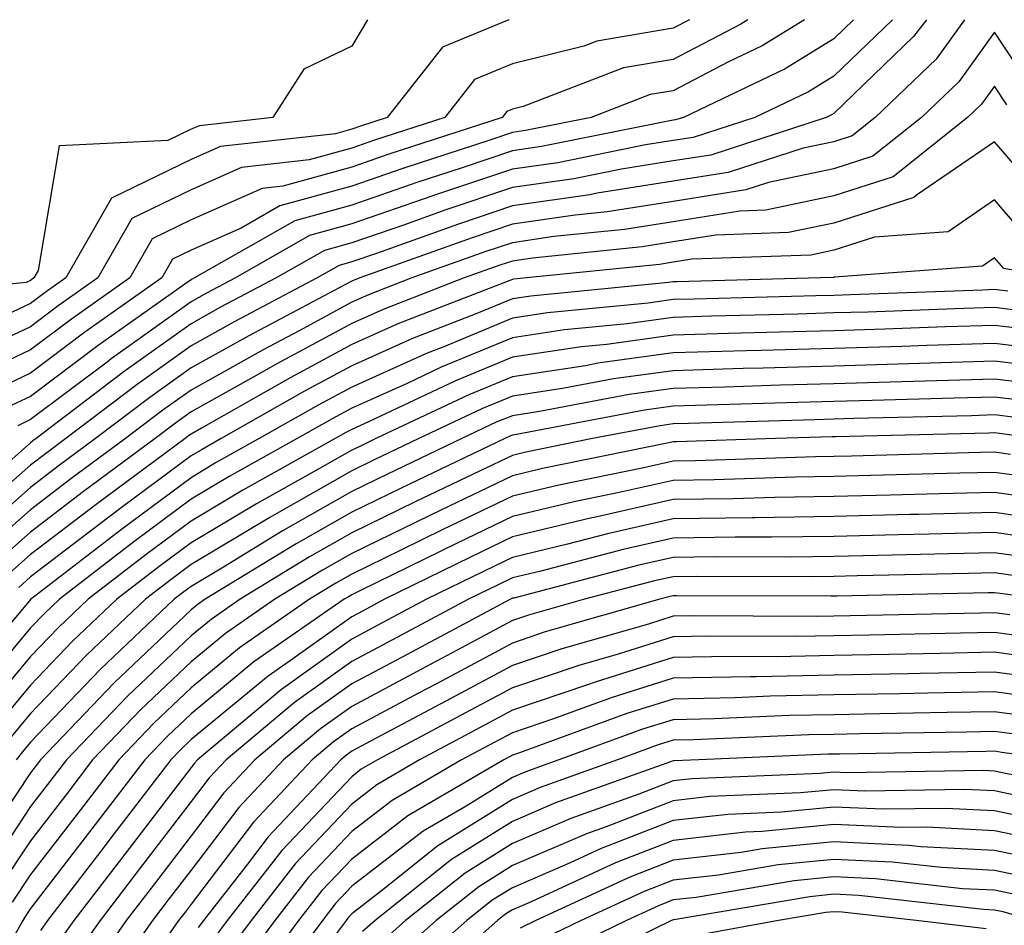
# Model space of a CAD drawing. Units: inches. Extents: x 952643 to 955283, y 7266218 to 7268858.
# Drawn here: x 953757 to 953819, y 7268802 to 7268858 of the extents above; entities that cross this region are included whole.
import ezdxf

# ---------------------------------------------------------------- set-up
doc = ezdxf.new("R2010")
doc.units = ezdxf.units.IN
doc.header["$MEASUREMENT"] = 0
doc.layers.add('Contour_95267266', color=7, linetype='Continuous', true_color=0xaba15e)

msp = doc.modelspace()

# ---------------------------------------------------------------- linework, layer by layer
at = {"layer": 'Contour_95267266'}
for points in [[(953779.018, 7268858, 3187), (953778.05, 7268856.354, 3187), (953775.052, 7268854.918, 3187), (953773.138, 7268851.92, 3187), (953768.568, 7268851.402, 3187), (953768.05, 7268851.178, 3187), (953766.605, 7268850.475, 3187), (953759.827, 7268850.143, 3187), (953758.519, 7268842.389, 3187), (953758.255, 7268841.92, 3187), (953758.138, 7268841.832, 3187), (953758.05, 7268841.774, 3187), (953757.776, 7268841.647, 3187), (953749.173, 7268840.797, 3187)], [(953799.063, 7268858, 3189), (953798.05, 7268857.477, 3189), (953793.304, 7268856.666, 3189), (953792.484, 7268856.354, 3189), (953788.05, 7268855.26, 3189), (953785.687, 7268854.283, 3189), (953783.831, 7268851.92, 3189), (953779.466, 7268850.504, 3189), (953778.05, 7268850.006, 3189), (953775.403, 7268849.274, 3189), (953771.175, 7268848.795, 3189), (953768.05, 7268847.408, 3189), (953764.349, 7268845.621, 3189), (953762.239, 7268841.92, 3189), (953759.778, 7268840.192, 3189), (953758.05, 7268838.883, 3189), (953753.314, 7268836.656, 3189)], [(953816.193, 7268858, 3195), (953814.427, 7268855.543, 3195), (953810.628, 7268851.92, 3195), (953809.193, 7268850.777, 3195), (953808.05, 7268850.406, 3195), (953806.136, 7268850.006, 3195), (953801.478, 7268848.492, 3195), (953798.05, 7268847.945, 3195), (953793.323, 7268847.193, 3195), (953792.864, 7268847.106, 3195), (953788.05, 7268846.412, 3195), (953784.691, 7268845.279, 3195), (953779.583, 7268843.453, 3195), (953778.05, 7268842.926, 3195), (953777.269, 7268842.701, 3195), (953775.892, 7268841.92, 3195), (953770.765, 7268839.205, 3195), (953768.05, 7268837.692, 3195), (953764.681, 7268835.289, 3195), (953760.247, 7268831.92, 3195), (953758.987, 7268830.983, 3195), (953758.05, 7268830.27, 3195), (953753.607, 7268826.363, 3195)], [(953802.701, 7268858, 3190), (953802.259, 7268857.711, 3190), (953798.05, 7268855.524, 3190), (953794.964, 7268855.006, 3190), (953788.724, 7268852.594, 3190), (953788.05, 7268852.428, 3190), (953787.689, 7268852.281, 3190), (953787.405, 7268851.92, 3190), (953780.345, 7268849.625, 3190), (953778.05, 7268848.824, 3190), (953773.763, 7268847.633, 3190), (953772.474, 7268847.496, 3190), (953768.05, 7268845.533, 3190), (953765.618, 7268844.352, 3190), (953764.232, 7268841.92, 3190), (953760.609, 7268839.361, 3190), (953758.05, 7268837.438, 3190), (953754.3, 7268835.67, 3190)], [(953787.828, 7268858, 3188), (953783.685, 7268856.285, 3188), (953780.257, 7268851.92, 3188), (953778.597, 7268851.373, 3188), (953778.05, 7268851.188, 3188), (953777.034, 7268850.904, 3188), (953769.866, 7268850.104, 3188), (953768.05, 7268849.293, 3188), (953763.089, 7268846.881, 3188), (953760.247, 7268841.92, 3188), (953758.958, 7268841.012, 3188), (953758.05, 7268840.328, 3188), (953755.042, 7268838.912, 3188)], [(953806.218, 7268858, 3191), (953803.597, 7268856.373, 3191), (953801.507, 7268855.377, 3191), (953798.05, 7268853.58, 3191), (953796.624, 7268853.346, 3191), (953792.943, 7268851.92, 3191), (953788.87, 7268851.1, 3191), (953788.05, 7268850.983, 3191), (953786.634, 7268850.504, 3191), (953781.224, 7268848.746, 3191), (953778.05, 7268847.643, 3191), (953773.568, 7268846.402, 3191), (953771.155, 7268845.026, 3191), (953768.05, 7268843.649, 3191), (953766.888, 7268843.082, 3191), (953766.224, 7268841.92, 3191), (953761.429, 7268838.541, 3191), (953758.05, 7268835.992, 3191), (953755.286, 7268834.684, 3191)], [(953813.819, 7268858, 3194), (953813.021, 7268856.949, 3194), (953808.05, 7268852.164, 3194), (953807.903, 7268852.067, 3194), (953807.581, 7268851.92, 3194), (953800.394, 7268849.576, 3194), (953798.05, 7268849.215, 3194), (953794.827, 7268848.697, 3194), (953791.868, 7268848.102, 3194), (953788.05, 7268847.555, 3194), (953783.831, 7268846.139, 3194), (953781.39, 7268845.26, 3194), (953778.05, 7268844.108, 3194), (953776.341, 7268843.629, 3194), (953773.343, 7268841.92, 3194), (953769.876, 7268840.094, 3194), (953768.05, 7268839.068, 3194), (953763.88, 7268836.09, 3194), (953758.392, 7268831.92, 3194), (953758.196, 7268831.774, 3194), (953758.05, 7268831.666, 3194), (953755.921, 7268829.791, 3194)], [(953809.288, 7268858, 3192), (953808.05, 7268856.813, 3192), (953805.032, 7268854.938, 3192), (953798.694, 7268851.92, 3192), (953798.206, 7268851.764, 3192), (953798.05, 7268851.735, 3192), (953797.835, 7268851.705, 3192), (953789.866, 7268850.104, 3192), (953788.05, 7268849.84, 3192), (953784.915, 7268848.785, 3192), (953782.103, 7268847.867, 3192), (953778.05, 7268846.461, 3192), (953774.495, 7268845.475, 3192), (953768.255, 7268841.92, 3192), (953768.118, 7268841.852, 3192), (953768.05, 7268841.813, 3192), (953767.659, 7268841.529, 3192), (953762.259, 7268837.711, 3192), (953758.05, 7268834.547, 3192), (953756.263, 7268833.707, 3192)], [(953811.703, 7268858, 3193), (953808.05, 7268854.488, 3193), (953806.468, 7268853.502, 3193), (953803.138, 7268851.92, 3193), (953799.3, 7268850.67, 3193), (953798.05, 7268850.475, 3193), (953796.331, 7268850.201, 3193), (953790.872, 7268849.098, 3193), (953788.05, 7268848.697, 3193), (953783.196, 7268847.067, 3193), (953782.972, 7268846.998, 3193), (953778.05, 7268845.289, 3193), (953775.413, 7268844.557, 3193), (953770.804, 7268841.92, 3193), (953768.997, 7268840.973, 3193), (953768.05, 7268840.436, 3193), (953763.079, 7268836.891, 3193), (953762.816, 7268836.686, 3193), (953758.05, 7268833.102, 3193), (953757.249, 7268832.721, 3193)], [(953820.179, 7268854.049, 3196), (953818.05, 7268857.223, 3196), (953815.833, 7268854.137, 3196), (953813.509, 7268851.92, 3196), (953810.472, 7268849.498, 3196), (953808.05, 7268848.717, 3196), (953803.987, 7268847.858, 3196), (953802.571, 7268847.399, 3196), (953798.05, 7268846.686, 3196), (953793.939, 7268846.031, 3196), (953791.956, 7268845.826, 3196), (953788.05, 7268845.27, 3196), (953785.55, 7268844.42, 3196), (953778.538, 7268841.92, 3196), (953778.187, 7268841.783, 3196), (953778.05, 7268841.725, 3196), (953777.62, 7268841.49, 3196), (953771.644, 7268838.326, 3196), (953768.05, 7268836.324, 3196), (953765.482, 7268834.488, 3196), (953762.103, 7268831.92, 3196), (953759.769, 7268830.201, 3196), (953758.05, 7268828.883, 3196), (953754.349, 7268825.621, 3196)], [(953818.831, 7268852.701, 3197), (953818.05, 7268853.863, 3197), (953817.239, 7268852.731, 3197), (953816.38, 7268851.92, 3197), (953811.751, 7268848.219, 3197), (953808.05, 7268847.027, 3197), (953803.831, 7268846.139, 3197), (953802.21, 7268846.08, 3197), (953798.05, 7268845.426, 3197), (953795.023, 7268844.947, 3197), (953790.628, 7268844.498, 3197), (953788.05, 7268844.117, 3197), (953786.4, 7268843.57, 3197), (953781.79, 7268841.92, 3197), (953779.095, 7268840.875, 3197), (953778.05, 7268840.406, 3197), (953774.769, 7268838.639, 3197), (953772.523, 7268837.447, 3197), (953768.05, 7268834.947, 3197), (953766.282, 7268833.688, 3197), (953763.958, 7268831.92, 3197), (953760.56, 7268829.41, 3197), (953758.05, 7268827.486, 3197), (953755.091, 7268824.879, 3197)], [(953821.976, 7268845.846, 3198), (953818.05, 7268850.397, 3198), (953813.196, 7268847.067, 3198), (953813.03, 7268846.94, 3198), (953808.05, 7268845.338, 3198), (953805.228, 7268844.742, 3198), (953800.716, 7268844.586, 3198), (953798.05, 7268844.166, 3198), (953796.116, 7268843.854, 3198), (953789.29, 7268843.16, 3198), (953788.05, 7268842.975, 3198), (953787.259, 7268842.711, 3198), (953785.042, 7268841.92, 3198), (953780.003, 7268839.967, 3198), (953778.05, 7268839.088, 3198), (953773.392, 7268836.578, 3198), (953771.81, 7268835.68, 3198), (953768.05, 7268833.58, 3198), (953767.083, 7268832.887, 3198), (953765.814, 7268831.92, 3198), (953761.351, 7268828.619, 3198), (953758.05, 7268826.09, 3198), (953755.833, 7268824.137, 3198)], [(953820.306, 7268844.176, 3199), (953818.05, 7268846.783, 3199), (953815.169, 7268844.801, 3199), (953810.589, 7268844.459, 3199), (953808.05, 7268843.649, 3199), (953806.624, 7268843.346, 3199), (953799.212, 7268843.082, 3199), (953798.05, 7268842.906, 3199), (953797.2, 7268842.77, 3199), (953788.929, 7268841.92, 3199), (953788.128, 7268841.842, 3199), (953788.05, 7268841.832, 3199), (953787.894, 7268841.764, 3199), (953780.911, 7268839.059, 3199), (953778.05, 7268837.77, 3199), (953774.251, 7268835.719, 3199), (953768.694, 7268832.565, 3199), (953768.05, 7268832.203, 3199), (953767.884, 7268832.086, 3199), (953767.669, 7268831.92, 3199), (953762.142, 7268827.828, 3199), (953758.05, 7268824.703, 3199), (953756.575, 7268823.395, 3199)], [(953821.8, 7268841.92, 3200), (953818.636, 7268842.506, 3200), (953818.05, 7268843.17, 3200), (953817.308, 7268842.662, 3200), (953808.099, 7268841.969, 3200), (953808.05, 7268841.949, 3200), (953808.021, 7268841.949, 3200), (953807.22, 7268841.92, 3200), (953798.284, 7268841.686, 3200), (953798.05, 7268841.676, 3200), (953797.767, 7268841.637, 3200), (953789.183, 7268840.787, 3200), (953788.05, 7268840.621, 3200), (953785.833, 7268839.703, 3200), (953781.819, 7268838.151, 3200), (953778.05, 7268836.451, 3200), (953775.101, 7268834.869, 3200), (953769.925, 7268831.92, 3200), (953768.724, 7268831.246, 3200), (953768.05, 7268830.846, 3200), (953763.86, 7268827.731, 3200), (953762.933, 7268827.037, 3200), (953758.05, 7268823.307, 3200), (953757.318, 7268822.652, 3200)], [(953818.88, 7268841.09, 3201), (953818.05, 7268841.197, 3201), (953817.298, 7268841.168, 3201), (953809.095, 7268840.875, 3201), (953808.05, 7268840.836, 3201), (953806.937, 7268840.807, 3201), (953799.359, 7268840.611, 3201), (953798.05, 7268840.572, 3201), (953796.487, 7268840.358, 3201), (953790.228, 7268839.742, 3201), (953788.05, 7268839.41, 3201), (953783.773, 7268837.643, 3201), (953782.737, 7268837.233, 3201), (953778.05, 7268835.133, 3201), (953775.96, 7268834.01, 3201), (953772.288, 7268831.92, 3201), (953769.564, 7268830.406, 3201), (953768.05, 7268829.488, 3201), (953763.704, 7268826.266, 3201), (953758.05, 7268821.91, 3201), (953753.499, 7268816.471, 3201)], [(953820.15, 7268839.82, 3202), (953818.05, 7268840.074, 3202), (953816.146, 7268840.016, 3202), (953810.169, 7268839.801, 3202), (953808.05, 7268839.742, 3202), (953805.804, 7268839.674, 3202), (953800.433, 7268839.537, 3202), (953798.05, 7268839.469, 3202), (953795.198, 7268839.068, 3202), (953791.282, 7268838.688, 3202), (953788.05, 7268838.199, 3202), (953783.607, 7268836.363, 3202), (953781.487, 7268835.358, 3202), (953778.05, 7268833.815, 3202), (953776.819, 7268833.151, 3202), (953774.651, 7268831.92, 3202), (953770.413, 7268829.557, 3202), (953768.05, 7268828.141, 3202), (953764.485, 7268825.485, 3202), (953759.847, 7268821.92, 3202), (953758.929, 7268821.041, 3202), (953758.05, 7268820.133, 3202), (953754.31, 7268815.66, 3202)], [(953821.409, 7268838.561, 3203), (953818.05, 7268838.961, 3203), (953815.003, 7268838.873, 3203), (953811.234, 7268838.736, 3203), (953808.05, 7268838.639, 3203), (953804.671, 7268838.541, 3203), (953801.507, 7268838.463, 3203), (953798.05, 7268838.365, 3203), (953793.919, 7268837.789, 3203), (953792.337, 7268837.633, 3203), (953788.05, 7268836.988, 3203), (953784.466, 7268835.504, 3203), (953779.095, 7268832.965, 3203), (953778.05, 7268832.496, 3203), (953777.679, 7268832.291, 3203), (953777.015, 7268831.92, 3203), (953771.263, 7268828.707, 3203), (953768.05, 7268826.783, 3203), (953765.257, 7268824.713, 3203), (953761.634, 7268821.92, 3203), (953759.798, 7268820.172, 3203), (953758.05, 7268818.356, 3203), (953755.12, 7268814.85, 3203)], [(953822.679, 7268837.291, 3204), (953818.05, 7268837.848, 3204), (953813.851, 7268837.721, 3204), (953812.308, 7268837.662, 3204), (953808.05, 7268837.535, 3204), (953803.538, 7268837.408, 3204), (953802.591, 7268837.379, 3204), (953798.05, 7268837.252, 3204), (953793.362, 7268836.608, 3204), (953792.591, 7268836.461, 3204), (953788.05, 7268835.768, 3204), (953785.325, 7268834.645, 3204), (953779.554, 7268831.92, 3204), (953778.538, 7268831.432, 3204), (953778.05, 7268831.197, 3204), (953776.37, 7268830.24, 3204), (953772.112, 7268827.858, 3204), (953768.05, 7268825.426, 3204), (953766.038, 7268823.932, 3204), (953763.421, 7268821.92, 3204), (953760.667, 7268819.303, 3204), (953758.05, 7268816.578, 3204), (953755.931, 7268814.039, 3204)], [(953822.347, 7268836.217, 3205), (953818.05, 7268836.735, 3205), (953813.382, 7268836.588, 3205), (953812.708, 7268836.578, 3205), (953808.05, 7268836.432, 3205), (953803.655, 7268836.315, 3205), (953802.405, 7268836.276, 3205), (953798.05, 7268836.149, 3205), (953794.329, 7268835.641, 3205), (953791.165, 7268835.035, 3205), (953788.05, 7268834.557, 3205), (953786.185, 7268833.785, 3205), (953782.22, 7268831.92, 3205), (953779.398, 7268830.572, 3205), (953778.05, 7268829.908, 3205), (953773.392, 7268827.262, 3205), (953772.952, 7268827.018, 3205), (953768.05, 7268824.078, 3205), (953766.81, 7268823.16, 3205), (953765.208, 7268821.92, 3205), (953761.536, 7268818.434, 3205), (953758.05, 7268814.801, 3205), (953756.732, 7268813.238, 3205)], [(953821.351, 7268835.221, 3206), (953818.05, 7268835.621, 3206), (953814.456, 7268835.514, 3206), (953811.566, 7268835.436, 3206), (953808.05, 7268835.328, 3206), (953804.73, 7268835.24, 3206), (953801.263, 7268835.133, 3206), (953798.05, 7268835.045, 3206), (953795.306, 7268834.664, 3206), (953789.739, 7268833.61, 3206), (953788.05, 7268833.346, 3206), (953787.034, 7268832.936, 3206), (953784.896, 7268831.92, 3206), (953780.267, 7268829.703, 3206), (953778.05, 7268828.629, 3206), (953773.773, 7268826.197, 3206), (953770.052, 7268823.922, 3206), (953768.05, 7268822.721, 3206), (953767.591, 7268822.379, 3206), (953766.995, 7268821.92, 3206), (953762.405, 7268817.565, 3206), (953758.05, 7268813.024, 3206), (953757.542, 7268812.428, 3206), (953757.151, 7268811.92, 3206)], [(953820.355, 7268834.225, 3207), (953818.05, 7268834.508, 3207), (953815.54, 7268834.43, 3207), (953810.433, 7268834.303, 3207), (953808.05, 7268834.235, 3207), (953805.804, 7268834.166, 3207), (953800.13, 7268834, 3207), (953798.05, 7268833.942, 3207), (953796.273, 7268833.697, 3207), (953788.304, 7268832.174, 3207), (953788.05, 7268832.135, 3207), (953787.894, 7268832.076, 3207), (953787.571, 7268831.92, 3207), (953781.126, 7268828.844, 3207), (953778.05, 7268827.34, 3207), (953774.593, 7268825.377, 3207), (953768.929, 7268821.92, 3207), (953768.411, 7268821.559, 3207), (953768.05, 7268821.256, 3207), (953763.255, 7268816.715, 3207), (953758.665, 7268811.92, 3207), (953758.401, 7268811.568, 3207), (953758.05, 7268811.119, 3207), (953754.368, 7268805.602, 3207)], [(953819.359, 7268833.229, 3208), (953818.05, 7268833.395, 3208), (953816.624, 7268833.346, 3208), (953809.3, 7268833.17, 3208), (953808.05, 7268833.131, 3208), (953806.878, 7268833.092, 3208), (953798.997, 7268832.867, 3208), (953798.05, 7268832.838, 3208), (953797.249, 7268832.721, 3208), (953793.021, 7268831.92, 3208), (953788.89, 7268831.08, 3208), (953788.05, 7268830.875, 3208), (953786.038, 7268829.908, 3208), (953781.995, 7268827.975, 3208), (953778.05, 7268826.051, 3208), (953775.413, 7268824.557, 3208), (953771.097, 7268821.92, 3208), (953769.3, 7268820.67, 3208), (953768.05, 7268819.645, 3208), (953764.085, 7268815.885, 3208), (953760.286, 7268811.92, 3208), (953759.319, 7268810.651, 3208), (953758.05, 7268809.01, 3208), (953755.218, 7268804.752, 3208)], [(953820.618, 7268831.92, 3209), (953818.372, 7268832.242, 3209), (953818.05, 7268832.281, 3209), (953817.708, 7268832.262, 3209), (953808.157, 7268832.027, 3209), (953807.943, 7268832.027, 3209), (953804.427, 7268831.92, 3209), (953798.255, 7268831.715, 3209), (953798.05, 7268831.715, 3209), (953797.786, 7268831.656, 3209), (953789.915, 7268830.055, 3209), (953788.05, 7268829.606, 3209), (953783.587, 7268827.457, 3209), (953782.855, 7268827.115, 3209), (953778.05, 7268824.772, 3209), (953776.234, 7268823.736, 3209), (953773.255, 7268821.92, 3209), (953770.179, 7268819.791, 3209), (953768.05, 7268818.024, 3209), (953764.915, 7268815.055, 3209), (953761.907, 7268811.92, 3209), (953760.237, 7268809.733, 3209), (953758.05, 7268806.891, 3209), (953756.058, 7268803.912, 3209)], [(953819.046, 7268830.924, 3210), (953818.05, 7268831.07, 3210), (953817.181, 7268831.051, 3210), (953809.144, 7268830.826, 3210), (953808.05, 7268830.797, 3210), (953806.907, 7268830.777, 3210), (953799.427, 7268830.543, 3210), (953798.05, 7268830.514, 3210), (953796.234, 7268830.104, 3210), (953790.941, 7268829.029, 3210), (953788.05, 7268828.336, 3210), (953783.714, 7268826.256, 3210), (953781.097, 7268824.967, 3210), (953778.05, 7268823.483, 3210), (953777.054, 7268822.916, 3210), (953775.423, 7268821.92, 3210), (953771.068, 7268818.902, 3210), (953768.05, 7268816.412, 3210), (953765.745, 7268814.225, 3210), (953763.538, 7268811.92, 3210), (953761.155, 7268808.815, 3210), (953758.05, 7268804.781, 3210), (953756.907, 7268803.063, 3210)], [(953820.501, 7268829.469, 3211), (953818.05, 7268829.82, 3211), (953815.901, 7268829.772, 3211), (953810.355, 7268829.615, 3211), (953808.05, 7268829.557, 3211), (953805.648, 7268829.518, 3211), (953800.609, 7268829.361, 3211), (953798.05, 7268829.322, 3211), (953794.691, 7268828.561, 3211), (953791.966, 7268828.004, 3211), (953788.05, 7268827.067, 3211), (953784.573, 7268825.397, 3211), (953778.597, 7268822.467, 3211), (953778.05, 7268822.203, 3211), (953777.874, 7268822.096, 3211), (953777.581, 7268821.92, 3211), (953771.946, 7268818.024, 3211), (953768.05, 7268814.791, 3211), (953766.575, 7268813.395, 3211), (953765.159, 7268811.92, 3211), (953762.073, 7268807.897, 3211), (953758.05, 7268802.662, 3211), (953757.747, 7268802.223, 3211), (953757.562, 7268801.92, 3211), (953756.966, 7268800.836, 3211)], [(953821.966, 7268828.004, 3212), (953818.05, 7268828.57, 3212), (953814.612, 7268828.483, 3212), (953811.566, 7268828.404, 3212), (953808.05, 7268828.317, 3212), (953804.388, 7268828.258, 3212), (953801.79, 7268828.18, 3212), (953798.05, 7268828.121, 3212), (953793.138, 7268827.008, 3212), (953792.991, 7268826.979, 3212), (953788.05, 7268825.797, 3212), (953785.433, 7268824.537, 3212), (953780.091, 7268821.92, 3212), (953778.763, 7268821.207, 3212), (953778.05, 7268820.826, 3212), (953774.241, 7268818.111, 3212), (953772.835, 7268817.135, 3212), (953768.05, 7268813.18, 3212), (953767.405, 7268812.565, 3212), (953766.78, 7268811.92, 3212), (953762.991, 7268806.979, 3212), (953762.63, 7268806.5, 3212), (953759.105, 7268801.92, 3212), (953758.675, 7268801.295, 3212)], [(953822.767, 7268826.637, 3213), (953818.05, 7268827.32, 3213), (953813.333, 7268827.203, 3213), (953812.776, 7268827.193, 3213), (953808.05, 7268827.076, 3213), (953803.128, 7268826.998, 3213), (953802.972, 7268826.998, 3213), (953798.05, 7268826.92, 3213), (953793.968, 7268826.002, 3213), (953791.478, 7268825.348, 3213), (953788.05, 7268824.527, 3213), (953786.292, 7268823.678, 3213), (953782.708, 7268821.92, 3213), (953779.671, 7268820.299, 3213), (953778.05, 7268819.43, 3213), (953773.665, 7268816.305, 3213), (953768.441, 7268811.92, 3213), (953768.255, 7268811.715, 3213), (953768.05, 7268811.451, 3213), (953763.919, 7268806.051, 3213), (953760.735, 7268801.92, 3213), (953759.632, 7268800.338, 3213)], [(953821.673, 7268825.543, 3214), (953818.05, 7268826.07, 3214), (953813.997, 7268825.973, 3214), (953812.064, 7268825.934, 3214), (953808.05, 7268825.836, 3214), (953804.193, 7268825.777, 3214), (953801.907, 7268825.777, 3214), (953798.05, 7268825.729, 3214), (953794.944, 7268825.026, 3214), (953789.808, 7268823.678, 3214), (953788.05, 7268823.248, 3214), (953787.151, 7268822.818, 3214), (953785.316, 7268821.92, 3214), (953780.579, 7268819.391, 3214), (953778.05, 7268818.043, 3214), (953774.476, 7268815.494, 3214), (953770.228, 7268811.92, 3214), (953769.173, 7268810.797, 3214), (953768.05, 7268809.322, 3214), (953764.837, 7268805.133, 3214), (953762.376, 7268801.92, 3214), (953760.589, 7268799.381, 3214)], [(953820.589, 7268824.459, 3215), (953818.05, 7268824.82, 3215), (953815.218, 7268824.752, 3215), (953810.784, 7268824.654, 3215), (953808.05, 7268824.586, 3215), (953805.423, 7268824.547, 3215), (953800.696, 7268824.567, 3215), (953798.05, 7268824.527, 3215), (953795.921, 7268824.049, 3215), (953788.128, 7268821.998, 3215), (953788.05, 7268821.979, 3215), (953788.011, 7268821.959, 3215), (953787.923, 7268821.92, 3215), (953781.487, 7268818.483, 3215), (953778.05, 7268816.647, 3215), (953775.296, 7268814.674, 3215), (953772.005, 7268811.92, 3215), (953770.091, 7268809.879, 3215), (953768.05, 7268807.193, 3215), (953765.765, 7268804.205, 3215), (953764.007, 7268801.92, 3215), (953761.556, 7268798.414, 3215)], [(953819.495, 7268823.365, 3216), (953818.05, 7268823.57, 3216), (953816.439, 7268823.531, 3216), (953809.515, 7268823.385, 3216), (953808.05, 7268823.346, 3216), (953806.644, 7268823.326, 3216), (953799.476, 7268823.346, 3216), (953798.05, 7268823.326, 3216), (953796.898, 7268823.072, 3216), (953792.523, 7268821.92, 3216), (953789.046, 7268820.924, 3216), (953788.05, 7268820.592, 3216), (953785.198, 7268819.068, 3216), (953782.396, 7268817.574, 3216), (953778.05, 7268815.25, 3216), (953776.107, 7268813.863, 3216), (953773.792, 7268811.92, 3216), (953771.009, 7268808.961, 3216), (953768.05, 7268805.065, 3216), (953766.683, 7268803.287, 3216), (953765.638, 7268801.92, 3216), (953762.513, 7268797.457, 3216)], [(953821.068, 7268821.92, 3217), (953818.401, 7268822.272, 3217), (953818.05, 7268822.32, 3217), (953817.659, 7268822.311, 3217), (953808.245, 7268822.115, 3217), (953808.05, 7268822.106, 3217), (953807.864, 7268822.106, 3217), (953798.265, 7268822.135, 3217), (953798.05, 7268822.135, 3217), (953797.874, 7268822.096, 3217), (953797.22, 7268821.92, 3217), (953790.081, 7268819.889, 3217), (953788.05, 7268819.195, 3217), (953783.314, 7268816.656, 3217), (953782.2, 7268816.07, 3217), (953778.05, 7268813.854, 3217), (953776.917, 7268813.053, 3217), (953775.579, 7268811.92, 3217), (953771.927, 7268808.043, 3217), (953768.05, 7268802.936, 3217), (953767.61, 7268802.36, 3217), (953767.269, 7268801.92, 3217), (953765.452, 7268799.322, 3217)], [(953819.017, 7268820.953, 3218), (953818.05, 7268821.08, 3218), (953817.191, 7268821.061, 3218), (953809.075, 7268820.895, 3218), (953808.05, 7268820.875, 3218), (953806.985, 7268820.856, 3218), (953799.085, 7268820.885, 3218), (953798.05, 7268820.865, 3218), (953796.507, 7268820.377, 3218), (953791.126, 7268818.844, 3218), (953788.05, 7268817.799, 3218), (953784.222, 7268815.748, 3218), (953779.212, 7268813.082, 3218), (953778.05, 7268812.457, 3218), (953777.737, 7268812.233, 3218), (953777.357, 7268811.92, 3218), (953772.845, 7268807.125, 3218), (953771.556, 7268805.426, 3218), (953768.821, 7268801.92, 3218), (953768.489, 7268801.481, 3218)], [(953820.452, 7268819.518, 3219), (953818.05, 7268819.85, 3219), (953815.941, 7268819.811, 3219), (953810.276, 7268819.693, 3219), (953808.05, 7268819.645, 3219), (953805.735, 7268819.606, 3219), (953800.345, 7268819.625, 3219), (953798.05, 7268819.576, 3219), (953794.632, 7268818.502, 3219), (953792.171, 7268817.799, 3219), (953788.05, 7268816.402, 3219), (953785.13, 7268814.84, 3219), (953779.651, 7268811.92, 3219), (953778.636, 7268811.334, 3219), (953778.05, 7268810.875, 3219), (953773.694, 7268806.276, 3219), (953770.296, 7268801.92, 3219), (953769.339, 7268800.631, 3219)], [(953821.878, 7268818.092, 3220), (953818.05, 7268818.619, 3220), (953814.681, 7268818.551, 3220), (953811.487, 7268818.483, 3220), (953808.05, 7268818.424, 3220), (953804.476, 7268818.346, 3220), (953801.614, 7268818.356, 3220), (953798.05, 7268818.287, 3220), (953793.206, 7268816.764, 3220), (953792.718, 7268816.588, 3220), (953788.05, 7268815.006, 3220), (953786.038, 7268813.932, 3220), (953782.269, 7268811.92, 3220), (953779.603, 7268810.367, 3220), (953778.05, 7268809.166, 3220), (953774.525, 7268805.445, 3220), (953771.78, 7268801.92, 3220), (953770.189, 7268799.781, 3220)], [(953822.864, 7268816.735, 3221), (953818.05, 7268817.379, 3221), (953813.421, 7268817.291, 3221), (953812.689, 7268817.281, 3221), (953808.05, 7268817.193, 3221), (953803.226, 7268817.096, 3221), (953802.874, 7268817.096, 3221), (953798.05, 7268816.998, 3221), (953794.183, 7268815.787, 3221), (953790.609, 7268814.479, 3221), (953788.05, 7268813.61, 3221), (953786.946, 7268813.024, 3221), (953784.886, 7268811.92, 3221), (953780.569, 7268809.401, 3221), (953778.05, 7268807.457, 3221), (953775.355, 7268804.615, 3221), (953773.255, 7268801.92, 3221), (953771.028, 7268798.942, 3221)], [(953821.771, 7268815.641, 3222), (953818.05, 7268816.149, 3222), (953813.9, 7268816.07, 3222), (953812.171, 7268816.041, 3222), (953808.05, 7268815.963, 3222), (953804.085, 7268815.885, 3222), (953801.917, 7268815.787, 3222), (953798.05, 7268815.709, 3222), (953795.159, 7268814.811, 3222), (953788.489, 7268812.36, 3222), (953788.05, 7268812.213, 3222), (953787.864, 7268812.106, 3222), (953787.503, 7268811.92, 3222), (953781.526, 7268808.443, 3222), (953778.05, 7268805.748, 3222), (953776.185, 7268803.785, 3222), (953774.73, 7268801.92, 3222), (953771.878, 7268798.092, 3222)], [(953820.687, 7268814.557, 3223), (953818.05, 7268814.918, 3223), (953815.11, 7268814.86, 3223), (953810.921, 7268814.791, 3223), (953808.05, 7268814.733, 3223), (953805.286, 7268814.684, 3223), (953800.609, 7268814.479, 3223), (953798.05, 7268814.42, 3223), (953796.146, 7268813.824, 3223), (953790.941, 7268811.92, 3223), (953788.812, 7268811.158, 3223), (953788.05, 7268810.826, 3223), (953785.169, 7268809.039, 3223), (953782.493, 7268807.477, 3223), (953778.05, 7268804.049, 3223), (953777.015, 7268802.955, 3223), (953776.214, 7268801.92, 3223), (953772.728, 7268797.242, 3223)], [(953819.603, 7268813.473, 3224), (953818.05, 7268813.688, 3224), (953816.321, 7268813.649, 3224), (953809.671, 7268813.541, 3224), (953808.05, 7268813.502, 3224), (953806.497, 7268813.473, 3224), (953799.29, 7268813.16, 3224), (953798.05, 7268813.141, 3224), (953797.122, 7268812.848, 3224), (953794.593, 7268811.92, 3224), (953789.769, 7268810.201, 3224), (953788.05, 7268809.459, 3224), (953783.401, 7268806.568, 3224), (953779.896, 7268803.766, 3224), (953778.05, 7268802.34, 3224), (953777.845, 7268802.125, 3224), (953777.689, 7268801.92, 3224), (953776.634, 7268800.504, 3224)], [(953845.921, 7268799.791, 3225), (953843.831, 7268801.92, 3225), (953840.648, 7268804.518, 3225), (953838.05, 7268806.285, 3225), (953834.134, 7268808.004, 3225), (953829.954, 7268810.016, 3225), (953828.05, 7268810.904, 3225), (953827.23, 7268811.1, 3225), (953821.819, 7268811.92, 3225), (953818.519, 7268812.389, 3225), (953818.05, 7268812.457, 3225), (953817.523, 7268812.447, 3225), (953808.411, 7268812.281, 3225), (953808.05, 7268812.281, 3225), (953807.698, 7268812.272, 3225), (953799.642, 7268811.92, 3225), (953798.109, 7268811.861, 3225), (953798.05, 7268811.852, 3225), (953797.943, 7268811.813, 3225), (953790.726, 7268809.244, 3225), (953788.05, 7268808.082, 3225), (953784.251, 7268805.719, 3225), (953779.495, 7268801.92, 3225), (953778.724, 7268801.246, 3225)], [(953845.013, 7268798.883, 3226), (953842.044, 7268801.92, 3226), (953839.847, 7268803.717, 3226), (953838.05, 7268804.938, 3226), (953833.206, 7268807.076, 3226), (953832.62, 7268807.35, 3226), (953828.05, 7268809.479, 3226), (953826.077, 7268809.947, 3226), (953818.939, 7268811.031, 3226), (953818.05, 7268811.217, 3226), (953817.386, 7268811.256, 3226), (953808.86, 7268811.11, 3226), (953808.05, 7268811.149, 3226), (953807.2, 7268811.07, 3226), (953799.222, 7268810.748, 3226), (953798.05, 7268810.611, 3226), (953795.921, 7268809.791, 3226), (953791.693, 7268808.277, 3226), (953788.05, 7268806.705, 3226), (953785.101, 7268804.869, 3226), (953781.4, 7268801.92, 3226), (953779.622, 7268800.348, 3226)], [(953844.114, 7268797.985, 3227), (953840.267, 7268801.92, 3227), (953839.046, 7268802.916, 3227), (953838.05, 7268803.59, 3227), (953835.062, 7268804.908, 3227), (953832.239, 7268806.11, 3227), (953828.05, 7268808.053, 3227), (953824.935, 7268808.805, 3227), (953820.491, 7268809.479, 3227), (953818.05, 7268809.986, 3227), (953816.204, 7268810.074, 3227), (953809.993, 7268809.977, 3227), (953808.05, 7268810.065, 3227), (953805.989, 7268809.86, 3227), (953800.335, 7268809.635, 3227), (953798.05, 7268809.381, 3227), (953793.89, 7268807.76, 3227), (953792.65, 7268807.32, 3227), (953788.05, 7268805.338, 3227), (953785.95, 7268804.02, 3227), (953783.304, 7268801.92, 3227), (953780.521, 7268799.449, 3227)], [(953843.216, 7268797.086, 3228), (953838.489, 7268801.92, 3228), (953838.245, 7268802.115, 3228), (953838.05, 7268802.252, 3228), (953837.464, 7268802.506, 3228), (953831.263, 7268805.133, 3228), (953828.05, 7268806.627, 3228), (953823.782, 7268807.652, 3228), (953822.054, 7268807.916, 3228), (953818.05, 7268808.746, 3228), (953815.032, 7268808.902, 3228), (953811.126, 7268808.844, 3228), (953808.05, 7268808.981, 3228), (953804.788, 7268808.658, 3228), (953801.448, 7268808.522, 3228), (953798.05, 7268808.141, 3228), (953793.568, 7268806.402, 3228), (953791.644, 7268805.514, 3228), (953788.05, 7268803.961, 3228), (953786.79, 7268803.18, 3228), (953785.218, 7268801.92, 3228), (953781.409, 7268798.561, 3228)], [(953837.337, 7268801.207, 3229), (953835.589, 7268801.92, 3229), (953830.296, 7268804.166, 3229), (953828.05, 7268805.211, 3229), (953823.724, 7268806.246, 3229), (953822.679, 7268806.549, 3229), (953818.05, 7268807.506, 3229), (953813.86, 7268807.731, 3229), (953812.269, 7268807.701, 3229), (953808.05, 7268807.897, 3229), (953803.587, 7268807.457, 3229), (953802.552, 7268807.418, 3229), (953798.05, 7268806.91, 3229), (953794.456, 7268805.514, 3229), (953789.222, 7268803.092, 3229), (953788.05, 7268802.584, 3229), (953787.64, 7268802.33, 3229), (953787.122, 7268801.92, 3229), (953782.308, 7268797.662, 3229)], [(953836.38, 7268800.25, 3230), (953832.327, 7268801.92, 3230), (953829.319, 7268803.19, 3230), (953828.05, 7268803.785, 3230), (953825.599, 7268804.371, 3230), (953821.653, 7268805.524, 3230), (953818.05, 7268806.276, 3230), (953813.46, 7268806.51, 3230), (953812.728, 7268806.598, 3230), (953808.05, 7268806.813, 3230), (953803.597, 7268806.373, 3230), (953802.278, 7268806.149, 3230), (953798.05, 7268805.67, 3230), (953795.345, 7268804.625, 3230), (953789.505, 7268801.92, 3230), (953788.528, 7268801.442, 3230)], [(953835.433, 7268799.303, 3231), (953829.066, 7268801.92, 3231), (953828.353, 7268802.223, 3231), (953828.05, 7268802.36, 3231), (953827.474, 7268802.496, 3231), (953820.628, 7268804.498, 3231), (953818.05, 7268805.035, 3231), (953814.759, 7268805.211, 3231), (953811.693, 7268805.563, 3231), (953808.05, 7268805.729, 3231), (953804.583, 7268805.387, 3231), (953800.882, 7268804.752, 3231), (953798.05, 7268804.43, 3231), (953796.243, 7268803.727, 3231), (953792.318, 7268801.92, 3231), (953789.446, 7268800.524, 3231)], [(953827.425, 7268801.295, 3232), (953824.935, 7268801.92, 3232), (953819.612, 7268803.483, 3232), (953818.05, 7268803.805, 3232), (953816.068, 7268803.902, 3232), (953810.648, 7268804.518, 3232), (953808.05, 7268804.635, 3232), (953805.579, 7268804.391, 3232), (953799.485, 7268803.356, 3232), (953798.05, 7268803.199, 3232), (953797.132, 7268802.838, 3232), (953795.14, 7268801.92, 3232), (953790.374, 7268799.596, 3232)], [(953826.526, 7268800.397, 3233), (953820.413, 7268801.92, 3233), (953818.587, 7268802.457, 3233), (953818.05, 7268802.565, 3233), (953817.366, 7268802.604, 3233), (953809.612, 7268803.483, 3233), (953808.05, 7268803.551, 3233), (953806.566, 7268803.404, 3233), (953798.099, 7268801.969, 3233), (953798.05, 7268801.959, 3233), (953798.021, 7268801.949, 3233), (953797.952, 7268801.92, 3233), (953791.302, 7268798.668, 3233)], [(953817.542, 7268801.412, 3234), (953813.187, 7268801.92, 3234), (953808.577, 7268802.447, 3234), (953808.05, 7268802.467, 3234), (953807.552, 7268802.418, 3234), (953804.612, 7268801.92, 3234), (953799.056, 7268800.914, 3234)]]:
    msp.add_polyline3d(points, dxfattribs=at)

doc.saveas('drawing.dxf')
